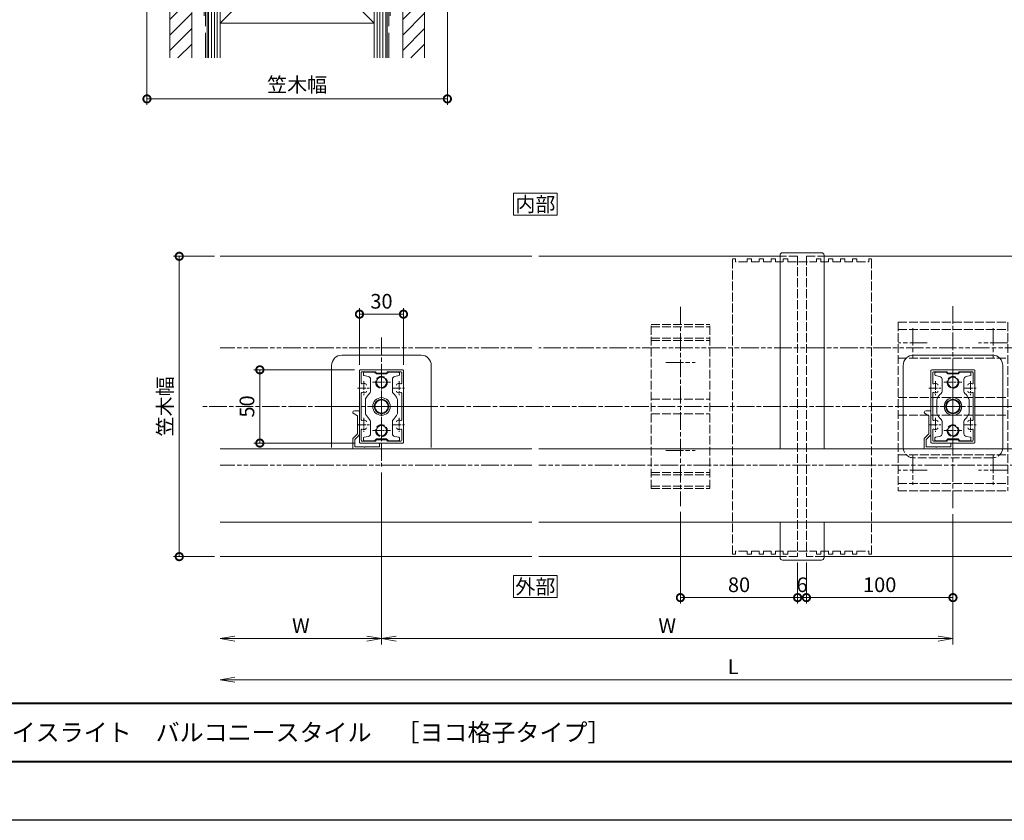
# Model space of a CAD drawing. Units: millimetres. Extents: x 0 to 1680, y 0 to 1188.
# Drawn here: x 579 to 1251, y 0 to 546 of the extents above; entities that cross this region are included whole.
import ezdxf
from ezdxf.enums import TextEntityAlignment as Align

# ---------------------------------------------------------------- set-up
doc = ezdxf.new("R2010")
doc.units = ezdxf.units.MM
for name, pattern in [('AM_ISO02W050', [7.5, 6, -1.5]), ('AM_ISO08W050', [18, 12, -1.5, 3, -1.5]), ('AM_ISO08W050x2', [9, 6, -0.75, 1.5, -0.75]), ('AM_ISO09W050', [22.5, 12, -1.5, 3, -1.5, 3, -1.5])]:
    doc.linetypes.add(name, pattern=pattern)
for name, color, linetype, lineweight in [('AM_0', 7, 'Continuous', 18), ('AM_1', 14, 'Continuous', 40), ('AM_11', 3, 'AM_ISO09W050', 9), ('AM_2', 5, 'Continuous', 9), ('AM_3', 6, 'AM_ISO02W050', 9), ('AM_5', 3, 'Continuous', 9), ('AM_7', 4, 'AM_ISO08W050', 9), ('AM_8', 1, 'Continuous', 9), ('BLOCK', 7, 'Continuous', 0)]:
    doc.layers.add(name, color=color, linetype=linetype, lineweight=lineweight)
doc.layers.add('AM_VIEWS', color=1, linetype='Continuous', lineweight=25, plot=False)
doc.styles.add('ゴシック', font='txt')
doc.dimstyles.new('VF$0', dxfattribs={"dimtxt": 10, "dimasz": 10, "dimexe": 4, "dimexo": 4, "dimgap": 2.5, "dimtad": 3, "dimdsep": 46, "dimtxsty": 'ゴシック', "dimblk": 'DOTSMALL', "dimcen": 0, "dimclrd": 256, "dimclre": 256, "dimclrt": 2, "dimadec": 0, "dimazin": 2, "dimtp": 0.1, "dimtm": 0.1, "dimtfac": 0.71, "dimtmove": 0, "dimatfit": 3, "dimldrblk": 'OPEN30', "dimfxl": 1, "dimtfill": 1, "dimtfillclr": 256, "dimlwd": -1, "dimlwe": -1, "dimarcsym": 0})

# ---------------------------------------------------------------- blocks, each defined once
blk = doc.blocks.new('A1枠（1：4）DL用 New')
at = {"layer": 'AM_1'}
blk.add_line((-194.5, -128.5), (194.5, -128.5), dxfattribs=at)
blk.add_lwpolyline([(-194.5, -138.5), (-194.5, 138.5), (194.5, 138.5), (194.5, -138.5)], close=True, dxfattribs=at)
at = {"layer": 'AM_VIEWS'}
blk.add_lwpolyline([(-210, -148.5), (-210, 148.5), (210, 148.5), (210, -148.5)], close=True, dxfattribs=at)
blk = doc.blocks.new('_DotSmall')
at = {"color": 0, "linetype": 'ByBlock', "const_width": 0.5}
blk.add_lwpolyline([(-0.0625, 0, 1), (0.0625, 0, 1)], format="xyb", close=True, dxfattribs=at)
blk = doc.blocks.new('*D17')
at = {"layer": 'AM_5', "transparency": 16777216}
for p, q in [((1109.5, 176), (1109.5, 148)), ((1115.5, 176), (1115.5, 148)), ((1109.5, 152), (1115.5, 152))]:
    blk.add_line(p, q, dxfattribs=at)
at = {"layer": 'Defpoints', "color": 0, "transparency": 16777216}
for p in [(1109.5, 180), (1115.5, 180), (1115.5, 152)]:
    blk.add_point(p, dxfattribs=at)
at = {"layer": 'AM_5', "transparency": 16777216, "xscale": 10, "yscale": 10, "zscale": 10, "rotation": 180}
blk.add_blockref('_DotSmall', (1109.5, 152), dxfattribs=at)
at = {"layer": 'AM_5', "transparency": 16777216, "xscale": 10, "yscale": 10, "zscale": 10}
blk.add_blockref('_DotSmall', (1115.5, 152), dxfattribs=at)
at = {"layer": 'AM_5', "color": 2, "transparency": 16777216, "insert": (1112.5, 159.5), "char_height": 10, "attachment_point": 5, "style": 'ゴシック', "bg_fill": 3, "box_fill_scale": 1.1, "bg_fill_color": 256, "bg_fill_true_color": 13158600, "bg_fill_transparency": 0}
blk.add_mtext('6', dxfattribs=at)
blk = doc.blocks.new('_Open30')
at = {"color": 0, "linetype": 'ByBlock', "lineweight": -2}
for p, q in [((-1, 0.268), (0, 0)), ((0, 0), (-1, -0.268)), ((0, 0), (-1, 0))]:
    blk.add_line(p, q, dxfattribs=at)
blk = doc.blocks.new('*D18')
at = {"layer": 'AM_5', "transparency": 16777216}
for p, q in [((1029.5, 210.48975), (1029.5, 148)), ((1109.5, 176), (1109.5, 148)), ((1109.5, 152), (1029.5, 152))]:
    blk.add_line(p, q, dxfattribs=at)
at = {"layer": 'Defpoints', "color": 0, "transparency": 16777216}
for p in [(1029.5, 214.48975), (1109.5, 180), (1029.5, 152)]:
    blk.add_point(p, dxfattribs=at)
at = {"layer": 'AM_5', "transparency": 16777216, "xscale": 10, "yscale": 10, "zscale": 10, "rotation": 180}
blk.add_blockref('_DotSmall', (1029.5, 152), dxfattribs=at)
at = {"layer": 'AM_5', "transparency": 16777216, "xscale": 10, "yscale": 10, "zscale": 10}
blk.add_blockref('_DotSmall', (1109.5, 152), dxfattribs=at)
at = {"layer": 'AM_5', "color": 2, "transparency": 16777216, "insert": (1069.5, 159.5), "char_height": 10, "attachment_point": 5, "style": 'ゴシック', "bg_fill": 3, "box_fill_scale": 1.1, "bg_fill_color": 256, "bg_fill_true_color": 13158600, "bg_fill_transparency": 0}
blk.add_mtext('80', dxfattribs=at)
blk = doc.blocks.new('*D19')
at = {"layer": 'AM_5', "transparency": 16777216}
for p, q in [((1215.5, 208.99), (1215.5, 148)), ((1115.5, 176), (1115.5, 148)), ((1115.5, 152), (1215.5, 152))]:
    blk.add_line(p, q, dxfattribs=at)
at = {"layer": 'Defpoints', "color": 0, "transparency": 16777216}
for p in [(1215.5, 212.99), (1115.5, 180), (1215.5, 152)]:
    blk.add_point(p, dxfattribs=at)
at = {"layer": 'AM_5', "transparency": 16777216, "xscale": 10, "yscale": 10, "zscale": 10, "rotation": 180}
blk.add_blockref('_DotSmall', (1115.5, 152), dxfattribs=at)
at = {"layer": 'AM_5', "transparency": 16777216, "xscale": 10, "yscale": 10, "zscale": 10}
blk.add_blockref('_DotSmall', (1215.5, 152), dxfattribs=at)
at = {"layer": 'AM_5', "color": 2, "transparency": 16777216, "insert": (1165.5, 159.5), "char_height": 10, "attachment_point": 5, "style": 'ゴシック', "bg_fill": 3, "box_fill_scale": 1.1, "bg_fill_color": 256, "bg_fill_true_color": 13158600, "bg_fill_transparency": 0}
blk.add_mtext('100', dxfattribs=at)
blk = doc.blocks.new('_Open')
at = {"color": 0, "linetype": 'ByBlock', "lineweight": -2}
for p, q in [((-1, 0.167), (0, 0)), ((-1, -0.167), (0, 0)), ((0, 0), (-1, 0))]:
    blk.add_line(p, q, dxfattribs=at)
blk = doc.blocks.new('*D20')
at = {"layer": 'AM_5', "transparency": 16777216}
for p, q in [((825.5, 237.49), (825.5, 120)), ((1215.5, 208.99), (1215.5, 120)), ((835.5, 124), (1205.5, 124))]:
    blk.add_line(p, q, dxfattribs=at)
at = {"layer": 'Defpoints', "color": 0, "transparency": 16777216}
for p in [(825.5, 241.49), (1215.5, 212.99), (1215.5, 124)]:
    blk.add_point(p, dxfattribs=at)
at = {"layer": 'AM_5', "transparency": 16777216, "xscale": 10, "yscale": 10, "zscale": 10, "rotation": 180}
blk.add_blockref('_Open', (825.5, 124), dxfattribs=at)
at = {"layer": 'AM_5', "transparency": 16777216, "xscale": 10, "yscale": 10, "zscale": 10}
blk.add_blockref('_Open', (1215.5, 124), dxfattribs=at)
at = {"layer": 'AM_5', "color": 2, "transparency": 16777216, "insert": (1020.5, 131.5), "char_height": 10, "attachment_point": 5, "style": 'ゴシック', "bg_fill": 3, "box_fill_scale": 1.1, "bg_fill_color": 256, "bg_fill_true_color": 13158600, "bg_fill_transparency": 0}
blk.add_mtext('W', dxfattribs=at)
blk = doc.blocks.new('*D21')
at = {"layer": 'AM_5', "transparency": 16777216}
for p, q in [((825.5, 237.49), (825.5, 120)), ((815.5, 124), (725.5, 124))]:
    blk.add_line(p, q, dxfattribs=at)
at = {"layer": 'Defpoints', "color": 0, "transparency": 16777216}
for p in [(825.5, 241.49), (715.5, 179.98), (715.5, 124)]:
    blk.add_point(p, dxfattribs=at)
at = {"layer": 'AM_5', "transparency": 16777216, "xscale": 10, "yscale": 10, "zscale": 10, "rotation": 180}
blk.add_blockref('_Open', (715.5, 124), dxfattribs=at)
at = {"layer": 'AM_5', "transparency": 16777216, "xscale": 10, "yscale": 10, "zscale": 10}
blk.add_blockref('_Open', (825.5, 124), dxfattribs=at)
at = {"layer": 'AM_5', "color": 2, "transparency": 16777216, "insert": (770.5, 131.5), "char_height": 10, "attachment_point": 5, "style": 'ゴシック', "bg_fill": 3, "box_fill_scale": 1.1, "bg_fill_color": 256, "bg_fill_true_color": 13158600, "bg_fill_transparency": 0}
blk.add_mtext('W', dxfattribs=at)
blk = doc.blocks.new('*D22')
at = {"layer": 'AM_5', "transparency": 16777216}
for p, q in [((1415.5, 164), (1415.5, 92)), ((1405.5, 96), (725.5, 96))]:
    blk.add_line(p, q, dxfattribs=at)
at = {"layer": 'Defpoints', "color": 0, "transparency": 16777216}
for p in [(715.5, 179.98), (1415.5, 168), (715.5, 96)]:
    blk.add_point(p, dxfattribs=at)
at = {"layer": 'AM_5', "transparency": 16777216, "xscale": 10, "yscale": 10, "zscale": 10, "rotation": 180}
blk.add_blockref('_Open', (715.5, 96), dxfattribs=at)
at = {"layer": 'AM_5', "transparency": 16777216, "xscale": 10, "yscale": 10, "zscale": 10}
blk.add_blockref('_Open', (1415.5, 96), dxfattribs=at)
at = {"layer": 'AM_5', "color": 2, "transparency": 16777216, "insert": (1065.5, 103.5), "char_height": 10, "attachment_point": 5, "style": 'ゴシック', "bg_fill": 3, "box_fill_scale": 1.1, "bg_fill_color": 256, "bg_fill_true_color": 13158600, "bg_fill_transparency": 0}
blk.add_mtext('L', dxfattribs=at)
blk = doc.blocks.new('*D23')
at = {"layer": 'AM_5', "transparency": 16777216}
for p, q in [((711.5, 384.98), (683.5, 384.98)), ((687.5, 179.98), (687.5, 384.98)), ((711.5, 179.98), (683.5, 179.98))]:
    blk.add_line(p, q, dxfattribs=at)
at = {"layer": 'Defpoints', "color": 0, "transparency": 16777216}
for p in [(687.5, 384.98), (715.5, 384.98), (715.5, 179.98)]:
    blk.add_point(p, dxfattribs=at)
at = {"layer": 'AM_5', "transparency": 16777216, "xscale": 10, "yscale": 10, "zscale": 10}
for p, rotation in [((687.5, 384.98), 90), ((687.5, 179.98), 270)]:
    blk.add_blockref('_DotSmall', p, dxfattribs=dict(at, rotation=rotation))
at = {"layer": 'AM_5', "color": 2, "transparency": 16777216, "insert": (679.16, 282.48), "char_height": 10, "attachment_point": 5, "rotation": 90, "style": 'ゴシック', "bg_fill": 3, "box_fill_scale": 1.1, "bg_fill_color": 256, "bg_fill_true_color": 13158600, "bg_fill_transparency": 0}
blk.add_mtext('笠木幅', dxfattribs=at)
blk = doc.blocks.new('*D24')
at = {"layer": 'AM_5', "transparency": 16777216}
for p, q in [((810.5, 310.98), (810.5, 349.48)), ((840.5, 310.98), (840.5, 349.48)), ((810.5, 345.48), (840.5, 345.48))]:
    blk.add_line(p, q, dxfattribs=at)
at = {"layer": 'Defpoints', "color": 0, "transparency": 16777216}
for p in [(840.5, 345.48), (810.5, 306.98), (840.5, 306.98)]:
    blk.add_point(p, dxfattribs=at)
at = {"layer": 'AM_5', "transparency": 16777216, "xscale": 10, "yscale": 10, "zscale": 10, "rotation": 180}
blk.add_blockref('_DotSmall', (810.5, 345.48), dxfattribs=at)
at = {"layer": 'AM_5', "transparency": 16777216, "xscale": 10, "yscale": 10, "zscale": 10}
blk.add_blockref('_DotSmall', (840.5, 345.48), dxfattribs=at)
at = {"layer": 'AM_5', "color": 2, "transparency": 16777216, "insert": (825.5, 352.98), "char_height": 10, "attachment_point": 5, "style": 'ゴシック', "bg_fill": 3, "box_fill_scale": 1.1, "bg_fill_color": 256, "bg_fill_true_color": 13158600, "bg_fill_transparency": 0}
blk.add_mtext('30', dxfattribs=at)
blk = doc.blocks.new('*D26')
at = {"layer": 'AM_5', "transparency": 16777216}
for p, q in [((807, 307.49), (738.5, 307.49)), ((742.5, 307.49), (742.5, 257.49)), ((807, 257.49), (738.5, 257.49))]:
    blk.add_line(p, q, dxfattribs=at)
at = {"layer": 'Defpoints', "color": 0, "transparency": 16777216}
for p in [(811, 307.49), (742.5, 257.49), (811, 257.49)]:
    blk.add_point(p, dxfattribs=at)
at = {"layer": 'AM_5', "transparency": 16777216, "xscale": 10, "yscale": 10, "zscale": 10}
for p, rotation in [((742.5, 307.49), 90), ((742.5, 257.49), 270)]:
    blk.add_blockref('_DotSmall', p, dxfattribs=dict(at, rotation=rotation))
at = {"layer": 'AM_5', "color": 2, "transparency": 16777216, "insert": (735, 282.49), "char_height": 10, "attachment_point": 5, "rotation": 90, "style": 'ゴシック', "bg_fill": 3, "box_fill_scale": 1.1, "bg_fill_color": 256, "bg_fill_true_color": 13158600, "bg_fill_transparency": 0}
blk.add_mtext('50', dxfattribs=at)
blk = doc.blocks.new('*D36')
at = {"layer": 'AM_5', "transparency": 16777216}
for p, q in [((665.47, 621), (665.47, 488.43)), ((870.47, 621), (870.47, 488.43)), ((665.47, 492.43), (870.47, 492.43))]:
    blk.add_line(p, q, dxfattribs=at)
at = {"layer": 'Defpoints', "color": 0, "transparency": 16777216}
for p in [(665.47, 625), (870.47, 625), (870.47, 492.43)]:
    blk.add_point(p, dxfattribs=at)
at = {"layer": 'AM_5', "transparency": 16777216, "xscale": 10, "yscale": 10, "zscale": 10, "rotation": 180}
blk.add_blockref('_DotSmall', (665.47, 492.43), dxfattribs=at)
at = {"layer": 'AM_5', "transparency": 16777216, "xscale": 10, "yscale": 10, "zscale": 10}
blk.add_blockref('_DotSmall', (870.47, 492.43), dxfattribs=at)
at = {"layer": 'AM_5', "color": 2, "transparency": 16777216, "insert": (767.97, 500.77), "char_height": 10, "attachment_point": 5, "style": 'ゴシック', "bg_fill": 3, "box_fill_scale": 1.1, "bg_fill_color": 256, "bg_fill_true_color": 13158600, "bg_fill_transparency": 0}
blk.add_mtext('笠木幅', dxfattribs=at)
blk = doc.blocks.new('躯体')
at = {"layer": 'AM_8'}
h = blk.add_hatch(dxfattribs=at)
h.set_pattern_fill('_U', color=256, scale=7.5, angle=45, style=0, pattern_type=0)
h.set_pattern_definition([(45, (-304.993, -174.1906), (-5.3033, 5.3033), [])])
h.paths.add_polyline_path([(-87, -128.57), (-72, -128.57), (-72, 0), (-87, 0)])
h = blk.add_hatch(dxfattribs=at)
h.set_pattern_fill('_U', color=256, scale=7.5, angle=45, style=0, pattern_type=0)
h.set_pattern_definition([(45, (-145.993, -174.1906), (-5.3033, 5.3033), [])])
h.paths.add_polyline_path([(72, -128.57), (87, -128.57), (87, 0), (72, 0)])
at = {"layer": 'AM_0', "ltscale": 3}
for p, q in [((87, 0), (-87, 0)), ((-87, -128.57), (-87, 0)), ((-72, -128.57), (-72, 0)), ((-61.5, 0), (-61.5, -64.29)), ((-61.5, 0), (-61.5, -128.57)), ((-52.5, 0), (52.5, 0)), ((52.5, 0), (-52.5, -104.99)), ((-52.5, 0), (-52.5, -128.57)), ((-50, 0), (50, 0)), ((52.5, 0), (52.5, -128.57)), ((61.5, 0), (61.5, -64.29)), ((61.5, 0), (61.5, -128.57)), ((52.49, -104.99), (-52.5, -104.99))]:
    blk.add_line(p, q, dxfattribs=at)
at = {"layer": 'AM_0'}
for p, q in [((-87, 0), (-79.5, 0)), ((-52.5, 0), (52.5, -104.99)), ((72, -128.57), (72, 0)), ((79.5, 0), (87, 0)), ((87, 0), (87, -128.57))]:
    blk.add_line(p, q, dxfattribs=at)
at = {"layer": 'AM_2', "ltscale": 3}
for p, q in [((-60.5, -128.57), (-60.5, 0)), ((-58.5, -128.57), (-58.5, 0)), ((-56.5, -128.57), (-56.5, 0)), ((-54.5, -128.57), (-54.5, 0)), ((54.5, 0), (54.5, -128.57)), ((56.5, 0), (56.5, -128.57)), ((58.5, 0), (58.5, -128.57)), ((60.5, 0), (60.5, -128.57))]:
    blk.add_line(p, q, dxfattribs=at)
at = {"layer": 'AM_3', "ltscale": 3}
for p, q in [((-63.5, 1.5), (-63.5, -99.99)), ((63.5, 1.5), (-63.5, 1.5)), ((-62.5, 1), (-62.5, -128.57)), ((62.5, 1), (-62.5, 1)), ((62.5, 1), (62.5, -128.57)), ((63.5, 1.5), (63.5, -99.99))]:
    blk.add_line(p, q, dxfattribs=at)
blk = doc.blocks.new('笠木固定金具')
at = {"layer": 'AM_3'}
for p, q in [((-20, 56), (20, 56)), ((-20, -56), (-20, 56)), ((-20, 54.3), (20, 54.3)), ((20, -56), (20, 56)), ((-20, 46.6), (20, 46.6)), ((-20, 45), (20, 45)), ((-20, 5), (20, 5)), ((-20, -5), (20, -5)), ((-20, -45), (20, -45)), ((-20, -46.6), (20, -46.6)), ((-20, -54.3), (20, -54.3)), ((-20, -56), (20, -56))]:
    blk.add_line(p, q, dxfattribs=at)
at = {"layer": 'AM_7', "extrusion": (0, 0, -1)}
for p, q in [((0, 68), (0, -68)), ((-10, 30), (10, 30)), ((-10, -30), (10, -30))]:
    blk.add_line(p, q, dxfattribs=at)
blk = doc.blocks.new('笠木連結材')
at = {"layer": 'AM_3'}
for p, q in [((-47.5, -100.8), (-47.5, 100.8)), ((-45.5, 100.8), (-47.5, 100.8)), ((-45.5, 98.7), (-45.5, 100.8)), ((-37.4, 98.7), (-37.4, 100.8)), ((-34.4, 100.8), (-37.4, 100.8)), ((-34.4, 98.7), (-34.4, 100.8)), ((-29.2, 98.7), (-29.2, 100.8)), ((-26.2, 100.8), (-29.2, 100.8)), ((-26.2, 98.7), (-26.2, 100.8)), ((-21, 98.7), (-21, 100.8)), ((-18, 100.8), (-21, 100.8)), ((-18, 98.7), (-18, 100.8)), ((-12.8, 98.7), (-12.8, 100.8)), ((-9.8, 100.8), (-12.8, 100.8)), ((-9.8, 98.7), (-9.8, 100.8)), ((9.8, 98.7), (9.8, 100.8)), ((9.8, 100.8), (12.8, 100.8)), ((12.8, 98.7), (12.8, 100.8)), ((18, 98.7), (18, 100.8)), ((18, 100.8), (21, 100.8)), ((21, 98.7), (21, 100.8)), ((26.2, 98.7), (26.2, 100.8)), ((26.2, 100.8), (29.2, 100.8)), ((29.2, 98.7), (29.2, 100.8)), ((34.4, 98.7), (34.4, 100.8)), ((34.4, 100.8), (37.4, 100.8)), ((37.4, 98.7), (37.4, 100.8)), ((45.5, 98.7), (45.5, 100.8)), ((45.5, 100.8), (47.5, 100.8)), ((47.5, -100.8), (47.5, 100.8)), ((-37.4, 98.7), (-45.5, 98.7)), ((-29.2, 98.7), (-34.4, 98.7)), ((-21, 98.7), (-26.2, 98.7)), ((-12.8, 98.7), (-18, 98.7)), ((-9.8, 98.7), (9.8, 98.7)), ((12.8, 98.7), (18, 98.7)), ((21, 98.7), (26.2, 98.7)), ((29.2, 98.7), (34.4, 98.7)), ((37.4, 98.7), (45.5, 98.7)), ((-45.5, -100.8), (-45.5, -98.7)), ((-37.4, -98.7), (-45.5, -98.7)), ((-37.4, -100.8), (-37.4, -98.7)), ((-34.4, -100.8), (-34.4, -98.7)), ((-29.2, -98.7), (-34.4, -98.7)), ((-29.2, -100.8), (-29.2, -98.7)), ((-26.2, -100.8), (-26.2, -98.7)), ((-21, -98.7), (-26.2, -98.7)), ((-21, -100.8), (-21, -98.7)), ((-18, -100.8), (-18, -98.7)), ((-12.8, -98.7), (-18, -98.7)), ((-12.8, -100.8), (-12.8, -98.7)), ((-9.8, -100.8), (-9.8, -98.7)), ((-9.8, -98.7), (9.8, -98.7)), ((9.8, -100.8), (9.8, -98.7)), ((12.8, -100.8), (12.8, -98.7)), ((12.8, -98.7), (18, -98.7)), ((18, -100.8), (18, -98.7)), ((21, -100.8), (21, -98.7)), ((21, -98.7), (26.2, -98.7)), ((26.2, -100.8), (26.2, -98.7)), ((29.2, -100.8), (29.2, -98.7)), ((29.2, -98.7), (34.4, -98.7)), ((34.4, -100.8), (34.4, -98.7)), ((37.4, -100.8), (37.4, -98.7)), ((37.4, -98.7), (45.5, -98.7)), ((45.5, -100.8), (45.5, -98.7)), ((-45.5, -100.8), (-47.5, -100.8)), ((-34.4, -100.8), (-37.4, -100.8)), ((-26.2, -100.8), (-29.2, -100.8)), ((-18, -100.8), (-21, -100.8)), ((-9.8, -100.8), (-12.8, -100.8)), ((9.8, -100.8), (12.8, -100.8)), ((18, -100.8), (21, -100.8)), ((26.2, -100.8), (29.2, -100.8)), ((34.4, -100.8), (37.4, -100.8)), ((45.5, -100.8), (47.5, -100.8))]:
    blk.add_line(p, q, dxfattribs=at)
blk = doc.blocks.new('アンカープレートY')
at = {"layer": 'AM_3', "extrusion": (0, 0, -1)}
for p, q in [((-57.5, 37.5), (57.5, 37.5)), ((-57.5, -37.5), (-57.5, 37.5)), ((-52.5, -37.5), (-52.5, 37.5)), ((-33, -37.5), (-33, 37.5)), ((-6, -37.5), (-6, 37.5)), ((6, -37.5), (6, 37.5)), ((33, -37.5), (33, 37.5)), ((52.5, -37.5), (52.5, 37.5)), ((57.5, -37.5), (57.5, 37.5)), ((-57.5, -37.5), (57.5, -37.5))]:
    blk.add_line(p, q, dxfattribs=at)
at = {"layer": 'AM_7', "extrusion": (0, 0, -1)}
for p, q in [((-43.5, 37.5), (-43.5, 17.5)), ((43.5, 37.5), (43.5, 17.5)), ((-53.5, 27.5), (-33.5, 27.5)), ((33.5, 27.5), (53.5, 27.5)), ((69.5, 0), (-69.5, 0)), ((-43.5, -17.5), (-43.5, -37.5)), ((43.5, -17.5), (43.5, -37.5)), ((-53.5, -27.5), (-33.5, -27.5)), ((33.5, -27.5), (53.5, -27.5))]:
    blk.add_line(p, q, dxfattribs=at)
blk = doc.blocks.new('補助竪枠')
at = {"layer": 'AM_0'}
for p, q in [((-19.6, 4), (0, 4)), ((-19.6, -3.1), (-19.6, 4)), ((-11.7, 2.6), (-18.2, 2.6)), ((-18.2, 2.6), (-18.2, -2.52)), ((-1.4, 2.6), (-11.1, 2.6)), ((-1.4, 0), (-1.4, 2.6)), ((0, 0), (-1.4, 0)), ((0, 4), (0, 0)), ((-16.4, -6.3), (-19.6, -3.1)), ((-15, -5.72), (-18.2, -2.52)), ((-16.4, -6.3), (-16.4, -18.7)), ((-15, -5.72), (-15, -12.2)), ((-15, -12.8), (-15, -21.09)), ((-19.35, -20.4), (-16.4, -18.7)), ((-19.6, -20.84), (-19.6, -20.89)), ((-16, -22.09), (-18.4, -22.09))]:
    blk.add_line(p, q, dxfattribs=at)
for centre, radius, start, end in [((-11.4, 2.6), 0.3, 359.99999, 179.99999), ((-15, -12.5), 0.3, 90, 270), ((-19.1, -20.84), 0.5, 120, 180), ((-18.4, -20.89), 1.2, 180, 270), ((-16, -21.09), 1, 270, 0)]:
    blk.add_arc(centre, radius, start, end, dxfattribs=at)
blk = doc.blocks.new('支柱\u300030x50-1')
at = {"layer": 'AM_0'}
for p, q in [((-15, -24.5), (-15, 24.5)), ((-14.5, 25), (14.5, 25)), ((-13.8, 15.96), (-13.8, 23.1)), ((-13.3, 23.6), (-4, 23.6)), ((-4, 23.6), (-3.5, 22.7)), ((-3.5, 22.7), (3.5, 22.7)), ((4, 23.6), (3.5, 22.7)), ((4, 23.6), (13.3, 23.6)), ((13.8, 15.96), (13.8, 23.1)), ((15, -24.5), (15, 24.5)), ((-13.8, 9.04), (-13.8, -9.04)), ((13.8, 9.04), (13.8, -9.04)), ((-13.8, -15.96), (-13.8, -23.1)), ((13.8, -15.96), (13.8, -23.1)), ((-14.5, -25), (14.5, -25)), ((-13.3, -23.6), (-4, -23.6)), ((-4, -23.6), (-3.5, -22.7)), ((-3.5, -22.7), (3.5, -22.7)), ((4, -23.6), (3.5, -22.7)), ((4, -23.6), (13.3, -23.6))]:
    blk.add_line(p, q, dxfattribs=at)
for centre, radius, start, end in [((-14.5, 24.5), 0.5, 90, 180), ((-13.3, 23.1), 0.5, 90, 180), ((13.3, 23.1), 0.5, 0, 90), ((14.5, 24.5), 0.5, 0, 90), ((-13.3, 15.96), 0.5, 180, 290.56999), ((-12, 12.5), 3.2, 70.0673, 110.56999), ((-11.25, 14.57), 1, 0, 70.0673), ((11.25, 14.57), 1, 109.9327, 180), ((12, 12.5), 3.2, 69.43001, 109.9327), ((13.3, 15.96), 0.5, 249.43001, 0), ((-13.3, 9.04), 0.5, 69.43001, 180), ((-12, 12.5), 3.2, 249.43001, 289.9327), ((-11.25, 10.43), 1, 289.9327, 0), ((11.25, 10.43), 1, 180, 250.0673), ((12, 12.5), 3.2, 250.0673, 290.56999), ((13.3, 9.04), 0.5, 0, 110.56999), ((-13.3, -9.04), 0.5, 180, 290.56999), ((-12, -12.5), 3.2, 70.0673, 110.56999), ((-11.25, -10.43), 1, 0, 70.0673), ((11.25, -10.43), 1, 109.9327, 180), ((12, -12.5), 3.2, 69.43001, 109.9327), ((13.3, -9.04), 0.5, 249.43001, 0), ((-13.3, -15.96), 0.5, 69.43001, 180), ((-12, -12.5), 3.2, 249.43001, 289.9327), ((-11.25, -14.57), 1, 289.9327, 0), ((11.25, -14.57), 1, 180, 250.0673), ((12, -12.5), 3.2, 250.0673, 290.56999), ((13.3, -15.96), 0.5, 0, 110.56999), ((-14.5, -24.5), 0.5, 180, 270), ((-13.3, -23.1), 0.5, 180, 270), ((13.3, -23.1), 0.5, 270, 0), ((14.5, -24.5), 0.5, 270, 0)]:
    blk.add_arc(centre, radius, start, end, dxfattribs=at)
at = {"layer": 'AM_7', "linetype": 'AM_ISO08W050x2'}
for p, q in [((-12, 17.29), (-12, 7.71)), ((12, 17.29), (12, 7.71)), ((-16.45, 12.5), (-7.68, 12.5)), ((7.55, 12.5), (16.32, 12.5)), ((-16.45, -12.5), (-7.68, -12.5)), ((-12, -7.71), (-12, -17.29)), ((7.55, -12.5), (16.32, -12.5)), ((12, -7.71), (12, -17.29))]:
    blk.add_line(p, q, dxfattribs=at)
blk = doc.blocks.new('支柱補強')
at = {"layer": 'AM_0'}
for p, q in [((-23.4, 11.8), (-23.4, 4.7)), ((-22.9, 12.3), (-21.52, 12.3)), ((-21.03, 11.89), (-20.54, 9.1)), ((-18.57, 7.45), (-10.33, 7.45)), ((-4.36, 11), (4.36, 11)), ((10.33, 7.45), (18.57, 7.45)), ((21.03, 11.89), (20.54, 9.1)), ((22.9, 12.3), (21.52, 12.3)), ((23.4, 11.8), (23.4, 4.7)), ((-23.4, 4.7), (-22.2, 3.5)), ((-22.2, 3.5), (-22.2, -3.5)), ((23.4, 4.7), (22.2, 3.5)), ((22.2, 3.5), (22.2, -3.5)), ((-22.2, -3.5), (-23.4, -4.7)), ((-23.4, -4.7), (-23.4, -11.8)), ((22.2, -3.5), (23.4, -4.7)), ((23.4, -4.7), (23.4, -11.8)), ((-22.9, -12.3), (-21.52, -12.3)), ((-21.03, -11.89), (-20.54, -9.1)), ((-18.57, -7.45), (-10.33, -7.45)), ((4.36, -11), (-4.36, -11)), ((10.33, -7.45), (18.57, -7.45)), ((21.03, -11.89), (20.54, -9.1)), ((22.9, -12.3), (21.52, -12.3))]:
    blk.add_line(p, q, dxfattribs=at)
for centre, radius in [((-16.5, 0), 3.5), ((0, 0), 6), ((16.5, 0), 3.5)]:
    blk.add_circle(centre, radius, dxfattribs=at)
for centre, radius, start, end in [((-22.9, 11.8), 0.5, 90, 180), ((-21.52, 11.8), 0.5, 10, 90), ((-18.57, 9.45), 2, 190, 270), ((-10.33, 9.45), 2, 270, 317.54585), ((0, 0), 12, 115.84193, 137.54585), ((-4.36, 9), 2, 90, 115.84193), ((4.36, 9), 2, 64.15807, 90), ((0, 0), 12, 42.45415, 64.15807), ((10.33, 9.45), 2, 222.45415, 270), ((18.57, 9.45), 2, 270, 350), ((21.52, 11.8), 0.5, 90, 170), ((22.9, 11.8), 0.5, 0, 90), ((-22.9, -11.8), 0.5, 180, 270), ((-21.52, -11.8), 0.5, 270, 350), ((-18.57, -9.45), 2, 90, 170), ((-10.33, -9.45), 2, 42.45415, 90), ((0, 0), 12, 222.45415, 244.15807), ((-4.36, -9), 2, 244.15807, 270), ((4.36, -9), 2, 270, 295.84193), ((0, 0), 12, 295.84193, 317.54585), ((10.33, -9.45), 2, 90, 137.54585), ((18.57, -9.45), 2, 10, 90), ((21.52, -11.8), 0.5, 190, 270), ((22.9, -11.8), 0.5, 270, 0)]:
    blk.add_arc(centre, radius, start, end, dxfattribs=at)
at = {"layer": 'AM_3'}
for centre in [(-16.5, 0), (16.5, 0)]:
    blk.add_circle(centre, 4, dxfattribs=at)
at = {"layer": 'AM_7', "linetype": 'AM_ISO08W050x2'}
for p, q in [((0, 8.79), (0, -8.79)), ((-16.5, 6.14), (-16.5, -6.14)), ((16.5, 6.14), (16.5, -6.14))]:
    blk.add_line(p, q, dxfattribs=at)
at = {"layer": 'AM_7'}
blk.add_line((23.64, 0), (-23.64, 0), dxfattribs=at)

msp = doc.modelspace()

# ---------------------------------------------------------------- linework, layer by layer
at = {"layer": 'AM_0'}
for p, q in [((1097.5, 384.98), (933, 384.98)), ((1097.5, 253.493), (1097.5, 385.679)), ((1125.8, 387.379), (1099.197, 387.379)), ((1127.5, 253.493), (1127.5, 385.679)), ((1298, 384.98), (1127.5, 384.98)), ((1242.5, 317.486), (1188.5, 317.486)), ((859.5, 310.487), (859.5, 282.49)), ((1181.5, 310.487), (1181.5, 282.49)), ((1249.5, 310.487), (1249.5, 282.49)), ((859.5, 282.49), (840.65, 282.49)), ((859.5, 254.493), (859.5, 282.49)), ((1181.5, 254.493), (1181.5, 282.49)), ((1181.5, 282.49), (1200.35, 282.49)), ((1249.5, 282.49), (1230.65, 282.49)), ((1249.5, 254.48), (1249.5, 282.49)), ((1199.1, 275.89), (1199.1, 264.092)), ((1494.5, 253.493), (933, 253.493))]:
    msp.add_line(p, q, dxfattribs=at)
msp.add_lwpolyline([(945.5, 412.98), (945.5, 427.98), (915.5, 427.98), (915.5, 412.98)], close=True, dxfattribs=at)
for centre in [(825.5, 282.49), (1215.5, 282.49)]:
    msp.add_circle(centre, 5, dxfattribs=at)
at = {"layer": 'AM_0', "extrusion": (0, 0, -1)}
for centre, major_axis, start_param, end_param in [((1099.2, 385.679), (1.7, 0), 3.1415927, 4.712389), ((1125.8, 385.679), (1.7, 0), -1.5707963, 0), ((852.5, 310.487), (7, 0), -1.5707962, 0.0000001), ((1188.5, 310.487), (-7, 0), 0, 1.5707965), ((1242.5, 310.487), (7, 0), -1.5707962, 0.0000001), ((1188.5, 254.493), (7, 0), 2.9982491, 3.1415924), ((1242.5, 254.493), (7, 0), 0.0017988, 0.1433436)]:
    msp.add_ellipse(centre, major_axis=major_axis, ratio=0.9999, start_param=start_param, end_param=end_param, dxfattribs=at)
at = {"layer": 'AM_11'}
msp.add_line((1375.5, 322.49), (933, 322.49), dxfattribs=at)
at = {"layer": 'AM_2'}
for centre in [(825.5, 282.49), (1215.5, 282.49)]:
    msp.add_circle(centre, 4.5, dxfattribs=at)
at = {"layer": 'AM_3'}
for p, q in [((1109.5, 384.98), (1097.5, 384.98)), ((1115.5, 384.98), (1127.5, 384.98)), ((1242.5, 247.493), (1188.5, 247.493))]:
    msp.add_line(p, q, dxfattribs=at)
at = {"layer": 'AM_3', "extrusion": (0, 0, -1)}
for centre, start_param, end_param in [((1188.5, 254.493), 1.5707962, 2.9982491), ((1242.5, 254.493), 0.1433436, 1.5707962)]:
    msp.add_ellipse(centre, major_axis=(7, 0), ratio=0.9999, start_param=start_param, end_param=end_param, dxfattribs=at)

# ---------------------------------------------------------------- block references
at = {"layer": 'AM_0', "rotation": 90}
msp.add_blockref('支柱補強', (1215.5, 282.49), dxfattribs=at)
at = {"layer": 'BLOCK'}
msp.add_blockref('支柱\u300030x50-1', (1215.5, 282.49), dxfattribs=at)
at = {"layer": 'BLOCK', "xscale": -1, "rotation": 180.0000174574149}
msp.add_blockref('補助竪枠', (1215.5, 257.493), dxfattribs=at)

# ---------------------------------------------------------------- texts
at = {"layer": 'AM_0', "style": 'ゴシック'}
msp.add_text('内部', height=10, dxfattribs=at).set_placement((930.5, 420.48), align=Align.MIDDLE_CENTER)
msp.add_text('DL シルクライト＋グレイスライト\u3000バルコニースタイル\u3000［ヨコ格子タイプ］', height=12, dxfattribs=at).set_placement((402, 60), align=Align.MIDDLE_LEFT)

# ---------------------------------------------------------------- dimensions: what is measured, and where the dimension line sits
at = {"layer": 'AM_5'}
dim = msp.add_linear_dim(base=(840.5, 345.479), p1=(810.5, 306.982), p2=(840.5, 306.982), dimstyle='VF$0', dxfattribs=at)
dim.commit()
dim.dimension.update_dxf_attribs({"geometry": '*D24', "text_midpoint": (825.5, 352.979)})
dim = msp.add_linear_dim(base=(715.5, 124), p1=(825.5, 241.493), p2=(715.5, 179.982), text='W', dimstyle='VF$0', override={"dimblk": 'Open', "dimse2": 1}, dxfattribs=at)
dim.commit()
dim.dimension.update_dxf_attribs({"geometry": '*D21', "text_midpoint": (770.5, 131.5)})

# ---------------------------------------------------------------- next in the draw order: linework, layer by layer
at = {"layer": 'AM_0'}
msp.add_line((852.5, 317.486), (798.5, 317.486), dxfattribs=at)

# ---------------------------------------------------------------- next in the draw order: block references
at = {"layer": 'AM_0', "xscale": 4, "yscale": 4, "zscale": 4}
msp.add_blockref('A1枠（1：4）DL用 New', (840, 594), dxfattribs=at)

# ---------------------------------------------------------------- next in the draw order: dimensions: what is measured, and where the dimension line sits
at = {"layer": 'AM_5'}
dim = msp.add_linear_dim(base=(870.474, 492.428), p1=(665.474, 625), p2=(870.474, 625), text='笠木幅', dimstyle='VF$0', dxfattribs=at)
dim.commit()
dim.dimension.update_dxf_attribs({"geometry": '*D36', "text_midpoint": (767.974, 500.765)})
dim = msp.add_linear_dim(base=(687.5, 384.98), p1=(715.5, 179.98), p2=(715.5, 384.98), angle=90, text='笠木幅', dimstyle='VF$0', dxfattribs=at)
dim.commit()
dim.dimension.update_dxf_attribs({"geometry": '*D23', "text_midpoint": (679.162, 282.48)})
dim = msp.add_linear_dim(base=(742.5, 257.49), p1=(811, 307.49), p2=(811, 257.49), angle=89.999997, dimstyle='VF$0', override={"dimdec": 1}, dxfattribs=at)
dim.commit()
dim.dimension.update_dxf_attribs({"geometry": '*D26', "text_midpoint": (735, 282.49)})
dim = msp.add_linear_dim(base=(1029.5, 152), p1=(1109.5, 180), p2=(1029.5, 214.49), dimstyle='VF$0', dxfattribs=at)
dim.commit()
dim.dimension.update_dxf_attribs({"geometry": '*D18', "text_midpoint": (1069.5, 159.5)})

# ---------------------------------------------------------------- next in the draw order: linework, layer by layer
at = {"layer": 'AM_0'}
for p, q in [((928, 384.98), (715.5, 384.98)), ((791.5, 310.487), (791.5, 282.49)), ((791.5, 254.493), (791.5, 282.49)), ((791.5, 282.49), (810.35, 282.49)), ((809.1, 275.89), (809.1, 264.092)), ((928, 253.493), (715.5, 253.493))]:
    msp.add_line(p, q, dxfattribs=at)
at = {"layer": 'AM_0', "extrusion": (0, 0, -1)}
msp.add_ellipse((798.5, 310.487), major_axis=(-7, 0), ratio=0.9999, start_param=0, end_param=1.5707965, dxfattribs=at)
at = {"layer": 'AM_11'}
msp.add_line((928, 322.49), (715.5, 322.49), dxfattribs=at)
at = {"layer": 'AM_7'}
msp.add_line((1530, 282.49), (703.5, 282.49), dxfattribs=at)

# ---------------------------------------------------------------- next in the draw order: block references
at = {"layer": 'AM_0', "rotation": 90}
msp.add_blockref('支柱補強', (825.5, 282.49), dxfattribs=at)
at = {"layer": 'BLOCK'}
for name, p in [('躯体', (767.974, 649)), ('支柱\u300030x50-1', (825.5, 282.49))]:
    msp.add_blockref(name, p, dxfattribs=at)
at = {"layer": 'BLOCK', "xscale": -1, "rotation": 180.0000174574149}
msp.add_blockref('補助竪枠', (825.5, 257.493), dxfattribs=at)

# ---------------------------------------------------------------- next in the draw order: dimensions: what is measured, and where the dimension line sits
at = {"layer": 'AM_5'}
dim = msp.add_linear_dim(base=(1215.5, 152), p1=(1115.5, 180), p2=(1215.5, 212.99), dimstyle='VF$0', dxfattribs=at)
dim.commit()
dim.dimension.update_dxf_attribs({"geometry": '*D19', "text_midpoint": (1165.5, 159.5)})

# ---------------------------------------------------------------- next in the draw order: dimensions: what is measured, and where the dimension line sits
dim = msp.add_linear_dim(base=(1115.5, 152), p1=(1109.5, 180), p2=(1115.5, 180), dimstyle='VF$0', dxfattribs=at)
dim.commit()
dim.dimension.update_dxf_attribs({"geometry": '*D17', "text_midpoint": (1112.5, 152), "dimtype": 160})

# ---------------------------------------------------------------- next in the draw order: dimensions: what is measured, and where the dimension line sits
dim = msp.add_linear_dim(base=(1215.5, 124), p1=(825.5, 241.493), p2=(1215.5, 212.99), text='W', dimstyle='VF$0', override={"dimblk": 'Open'}, dxfattribs=at)
dim.commit()
dim.dimension.update_dxf_attribs({"geometry": '*D20', "text_midpoint": (1020.5, 131.5)})

# ---------------------------------------------------------------- next in the draw order: linework, layer by layer
at = {"layer": 'AM_0'}
for p, q in [((928, 203.493), (715.5, 203.493)), ((1494.5, 203.493), (933, 203.493))]:
    msp.add_line(p, q, dxfattribs=at)
at = {"layer": 'AM_11'}
for p, q in [((928, 242.49), (715.5, 242.49)), ((1455.5, 242.49), (933, 242.49))]:
    msp.add_line(p, q, dxfattribs=at)
at = {"layer": 'AM_7'}
msp.add_line((825.5, 329.486), (825.5, 241.493), dxfattribs=at)

# ---------------------------------------------------------------- next in the draw order: block references
at = {"layer": 'BLOCK'}
msp.add_blockref('笠木固定金具', (1029.5, 282.49), dxfattribs=at)
at = {"layer": 'BLOCK', "rotation": 270}
msp.add_blockref('アンカープレートY', (1215.5, 282.49), dxfattribs=at)

# ---------------------------------------------------------------- next in the draw order: dimensions: what is measured, and where the dimension line sits
at = {"layer": 'AM_5'}
dim = msp.add_linear_dim(base=(715.5, 96), p1=(1415.5, 168), p2=(715.5, 179.982), text='L', dimstyle='VF$0', override={"dimblk": 'Open', "dimse2": 1}, dxfattribs=at)
dim.commit()
dim.dimension.update_dxf_attribs({"geometry": '*D22', "text_midpoint": (1065.5, 103.5)})

# ---------------------------------------------------------------- next in the draw order: linework, layer by layer
at = {"layer": 'AM_0'}
for p, q in [((1097.5, 179.3), (1097.5, 203.498)), ((1127.5, 179.3), (1127.5, 203.498)), ((928, 180), (715.5, 180)), ((1097.5, 180), (933, 180)), ((1125.8, 177.6), (1099.2, 177.6)), ((1503, 180), (1127.5, 180))]:
    msp.add_line(p, q, dxfattribs=at)
msp.add_lwpolyline([(945.5, 152), (945.5, 167), (915.5, 167), (915.5, 152)], close=True, dxfattribs=at)
at = {"layer": 'AM_0', "extrusion": (0, 0, -1)}
for centre, major_axis, start_param, end_param in [((1099.2, 179.3), (1.7, 0), 1.5707964, 3.1415927), ((1125.8, 179.3), (-1.7, 0), 3.1415927, 4.7123891)]:
    msp.add_ellipse(centre, major_axis=major_axis, ratio=0.9999, start_param=start_param, end_param=end_param, dxfattribs=at)
at = {"layer": 'AM_3'}
for p, q in [((1109.5, 384.98), (1109.5, 180)), ((1115.5, 384.98), (1115.5, 180)), ((1109.5, 180), (1097.5, 180)), ((1127.5, 180), (1115.5, 180))]:
    msp.add_line(p, q, dxfattribs=at)

# ---------------------------------------------------------------- next in the draw order: block references
at = {"layer": 'BLOCK'}
msp.add_blockref('笠木連結材', (1112.5, 282.49), dxfattribs=at)

# ---------------------------------------------------------------- next in the draw order: texts
at = {"layer": 'AM_0', "style": 'ゴシック'}
msp.add_text('外部', height=10, dxfattribs=at).set_placement((930.5, 159.5), align=Align.MIDDLE_CENTER)

doc.saveas('drawing.dxf')
